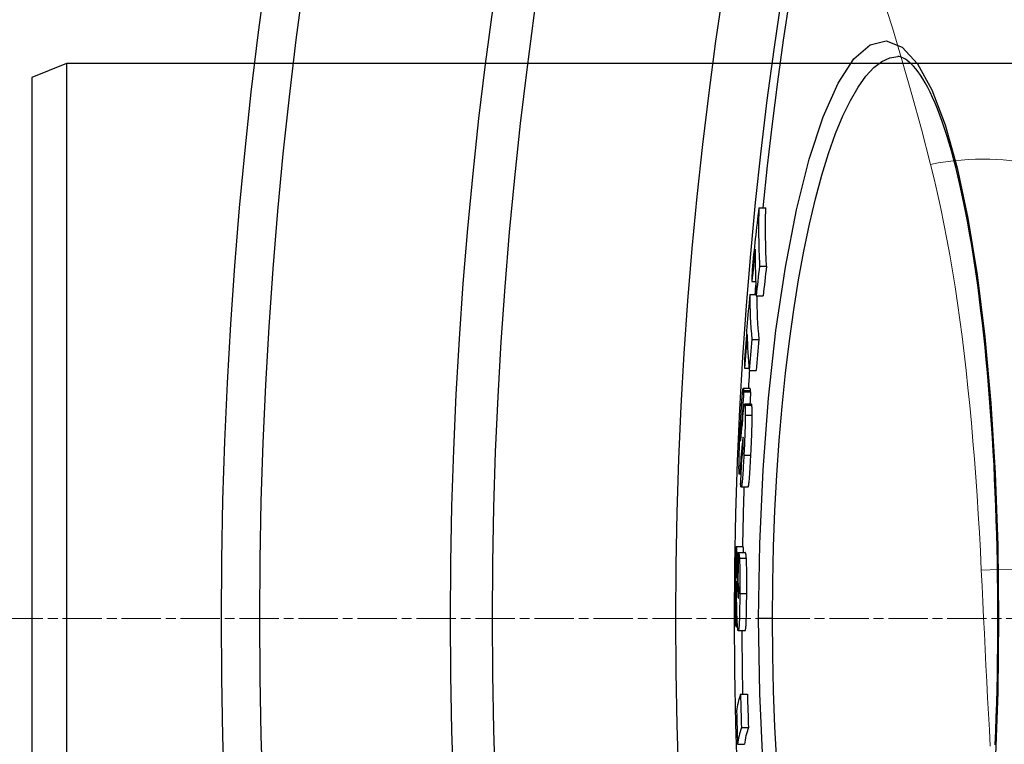
# Model space of a CAD drawing. Units: millimetres. Extents: x 3558 to 23632, y -2175 to 8499.
# Drawn here: x 5377 to 5519, y 1237 to 1342 of the extents above; entities that cross this region are included whole.
import ezdxf

# ---------------------------------------------------------------- set-up
doc = ezdxf.new("R2010")
doc.units = ezdxf.units.MM
doc.linetypes.add('CHAIN', pattern=[0.3543, 0.2362, -0.0295, 0.0591, -0.0295])
doc.linetypes.add('DASH_DOT', pattern=[0.37, 0.24, -0.06, 0.01, -0.06])
doc.layers.add('Středová značka (ISO)', color=1, linetype='DASH_DOT', lineweight=9)
doc.layers.add('Viditelná tenká (ISO)', color=7, linetype='Continuous', lineweight=18)

msp = doc.modelspace()

# ---------------------------------------------------------------- linework, layer by layer
for p, q in [((5383.59, 1335.34), (5378.59, 1333.34)), ((5663.59, 1335.34), (5383.59, 1335.34)), ((5383.59, 1335.34), (5383.59, 1175.34)), ((5503.37, 1336.34), (5503.37, 1336.34)), ((5378.59, 1333.34), (5378.59, 1177.34)), ((5483.35, 1314.55), (5484.36, 1314.55)), ((5483.44, 1306.13), (5484.45, 1306.13)), ((5482.35, 1303.93), (5482.89, 1303.93)), ((5482.04, 1302.04), (5482.96, 1302.04)), ((5482.97, 1301.84), (5483.97, 1301.84)), ((5482.34, 1295.58), (5483.34, 1295.58)), ((5481.3, 1291.43), (5481.94, 1291.43)), ((5481.97, 1291.11), (5482.97, 1291.11)), ((5482.1, 1288.52), (5481.09, 1288.52)), ((5481.15, 1288.21), (5482.15, 1288.21)), ((5481.16, 1288), (5482.16, 1288)), ((5482.29, 1286.26), (5481.29, 1286.26)), ((5481.34, 1286.1), (5482.34, 1286.1)), ((5481.39, 1284.67), (5482.4, 1284.67)), ((5480.76, 1282.79), (5480.9, 1282.79)), ((5480.9, 1283.49), (5480.96, 1283.49)), ((5481.05, 1281.35), (5481.11, 1281.35)), ((5480.71, 1281.05), (5480.73, 1281.05)), ((5480.86, 1279.52), (5481.05, 1279.52)), ((5480.9, 1279.21), (5480.92, 1279.06)), ((5480.9, 1279.21), (5481.03, 1279.21)), ((5480.92, 1279.06), (5481.02, 1279.06)), ((5481.2, 1278.91), (5482.2, 1278.91)), ((5480.71, 1277.62), (5480.83, 1277.62)), ((5480.76, 1276.15), (5480.53, 1276.15)), ((5481.8, 1274.3), (5480.8, 1274.3)), ((5480.08, 1265.73), (5481.08, 1265.73)), ((5480.39, 1264.88), (5481.39, 1264.88)), ((5480.2, 1263.69), (5480.37, 1263.69)), ((5480.55, 1264.03), (5481.55, 1264.03)), ((5480.26, 1260.21), (5480.43, 1260.21)), ((5480.6, 1258.97), (5481.6, 1258.97)), ((5480.38, 1258.27), (5480.39, 1258.27)), ((5485.31, 1255.34), (5483.32, 1255.34)), ((5517.8, 1255.34), (5517.91, 1255.34)), ((5480.05, 1254.22), (5480.27, 1254.22)), ((5481.38, 1253.6), (5480.38, 1253.6)), ((5480.71, 1244.44), (5481.71, 1244.44)), ((5480.84, 1239.65), (5481.85, 1239.65)), ((5480.29, 1237.23), (5481.29, 1237.23))]:
    msp.add_line(p, q)
at = {"flags": 128}
for points in [[(5483.32, 1255.34), (5483.48, 1266.14), (5483.95, 1276.79), (5484.74, 1287.09), (5485.82, 1296.88), (5487.17, 1305.99), (5488.78, 1314.26), (5490.61, 1321.53), (5492.63, 1327.65), (5494.79, 1332.51), (5497.06, 1336), (5499.38, 1338.05), (5501.71, 1338.61), (5504.01, 1337.69), (5506.22, 1335.3), (5508.3, 1331.54), (5510.22, 1326.5), (5511.95, 1320.3), (5513.49, 1313.05), (5514.82, 1304.9), (5515.92, 1295.96), (5516.78, 1286.38), (5517.41, 1276.31), (5517.78, 1265.9), (5517.91, 1255.34)], [(5485.31, 1255.34), (5485.35, 1260.54), (5485.47, 1265.74), (5485.66, 1270.9), (5485.93, 1275.99), (5486.28, 1281.01), (5486.7, 1285.92), (5487.19, 1290.71), (5487.75, 1295.37), (5488.38, 1299.86), (5489.08, 1304.17), (5489.84, 1308.29), (5490.65, 1312.18), (5491.52, 1315.84), (5492.45, 1319.25), (5493.41, 1322.38), (5494.42, 1325.23), (5495.47, 1327.78), (5496.55, 1330.02), (5497.65, 1331.93), (5498.78, 1333.5), (5499.92, 1334.74), (5501.06, 1335.63), (5502.22, 1336.16), (5503.37, 1336.34)], [(5517.8, 1255.34), (5517.8, 1257.37), (5517.78, 1259.41), (5517.76, 1261.44), (5517.73, 1263.48), (5517.69, 1265.51), (5517.63, 1267.53), (5517.57, 1269.55), (5517.5, 1271.55), (5517.42, 1273.55), (5517.33, 1275.53), (5517.24, 1277.5), (5517.13, 1279.45), (5517.01, 1281.39), (5516.89, 1283.3), (5516.75, 1285.21), (5516.61, 1287.09), (5516.46, 1288.96), (5516.3, 1290.81), (5516.13, 1292.63), (5515.95, 1294.44), (5515.76, 1296.21), (5515.57, 1297.97), (5515.36, 1299.69), (5515.15, 1301.38), (5514.94, 1303.04), (5514.71, 1304.67), (5514.47, 1306.27), (5514.23, 1307.84), (5513.98, 1309.38), (5513.72, 1310.89), (5513.45, 1312.36), (5513.18, 1313.8), (5512.9, 1315.2), (5512.62, 1316.56), (5512.32, 1317.88), (5512.03, 1319.16), (5511.72, 1320.4), (5511.41, 1321.6), (5511.1, 1322.76), (5510.77, 1323.87), (5510.44, 1324.95), (5510.11, 1325.98), (5509.77, 1326.96), (5509.43, 1327.9), (5509.09, 1328.8), (5508.74, 1329.64), (5508.39, 1330.44), (5508.04, 1331.19), (5507.69, 1331.89), (5507.34, 1332.53), (5506.99, 1333.13), (5506.65, 1333.66), (5506.31, 1334.14), (5505.97, 1334.57), (5505.65, 1334.94), (5505.33, 1335.26), (5505.03, 1335.54), (5504.74, 1335.77), (5504.47, 1335.96), (5504.21, 1336.11), (5503.97, 1336.22), (5503.75, 1336.29), (5503.55, 1336.33), (5503.37, 1336.34)], [(5483.35, 1314.55), (5483.34, 1314.2), (5483.33, 1313.84), (5483.33, 1313.49), (5483.32, 1313.14), (5483.32, 1312.79), (5483.32, 1312.44), (5483.32, 1312.09), (5483.32, 1311.74), (5483.32, 1311.39), (5483.32, 1311.04), (5483.32, 1310.69), (5483.32, 1310.33), (5483.33, 1309.98), (5483.33, 1309.63), (5483.34, 1309.28), (5483.35, 1308.93), (5483.36, 1308.58), (5483.37, 1308.23), (5483.38, 1307.88), (5483.39, 1307.53), (5483.4, 1307.18), (5483.42, 1306.83), (5483.43, 1306.48), (5483.45, 1306.13)], [(5484.45, 1306.13), (5484.44, 1306.48), (5484.42, 1306.83), (5484.41, 1307.18), (5484.39, 1307.53), (5484.38, 1307.88), (5484.37, 1308.23), (5484.36, 1308.58), (5484.35, 1308.93), (5484.35, 1309.28), (5484.34, 1309.63), (5484.33, 1309.98), (5484.33, 1310.33), (5484.33, 1310.69), (5484.32, 1311.04), (5484.32, 1311.39), (5484.32, 1311.74), (5484.32, 1312.09), (5484.32, 1312.44), (5484.33, 1312.79), (5484.33, 1313.14), (5484.33, 1313.49), (5484.34, 1313.84), (5484.35, 1314.2), (5484.36, 1314.55)], [(5481.04, 1288.32), (5481.05, 1288.36), (5481.06, 1288.4), (5481.06, 1288.44), (5481.07, 1288.46), (5481.07, 1288.48), (5481.08, 1288.5), (5481.08, 1288.51), (5481.09, 1288.52), (5481.09, 1288.52), (5481.1, 1288.52), (5481.1, 1288.52), (5481.11, 1288.51), (5481.11, 1288.5), (5481.11, 1288.48), (5481.12, 1288.47), (5481.12, 1288.45), (5481.12, 1288.42), (5481.13, 1288.4), (5481.13, 1288.37), (5481.14, 1288.34), (5481.14, 1288.31), (5481.14, 1288.28), (5481.14, 1288.25), (5481.15, 1288.21)], [(5482.15, 1288.21), (5482.15, 1288.23), (5482.15, 1288.25), (5482.14, 1288.27), (5482.14, 1288.3), (5482.14, 1288.31), (5482.14, 1288.33), (5482.14, 1288.35), (5482.13, 1288.37), (5482.13, 1288.39), (5482.13, 1288.4), (5482.13, 1288.42), (5482.13, 1288.43), (5482.12, 1288.45), (5482.12, 1288.46), (5482.12, 1288.47), (5482.12, 1288.48), (5482.11, 1288.49), (5482.11, 1288.5), (5482.11, 1288.51), (5482.11, 1288.51), (5482.1, 1288.52), (5482.1, 1288.52), (5482.1, 1288.52), (5482.1, 1288.52)], [(5480.71, 1283.57), (5480.73, 1283.83), (5480.74, 1284.08), (5480.76, 1284.34), (5480.77, 1284.59), (5480.78, 1284.84), (5480.8, 1285.09), (5480.81, 1285.33), (5480.83, 1285.57), (5480.84, 1285.8), (5480.86, 1286.03), (5480.87, 1286.26), (5480.89, 1286.48), (5480.9, 1286.69), (5480.91, 1286.9), (5480.93, 1287.09), (5480.94, 1287.28), (5480.96, 1287.45), (5480.97, 1287.62), (5480.98, 1287.77), (5481, 1287.91), (5481.01, 1288.03), (5481.02, 1288.14), (5481.03, 1288.24), (5481.04, 1288.32)], [(5481.15, 1288.21), (5481.15, 1288.2), (5481.15, 1288.19), (5481.15, 1288.18), (5481.15, 1288.17), (5481.15, 1288.17), (5481.15, 1288.16), (5481.15, 1288.15), (5481.15, 1288.14), (5481.15, 1288.13), (5481.15, 1288.12), (5481.16, 1288.11), (5481.16, 1288.11), (5481.16, 1288.1), (5481.16, 1288.09), (5481.16, 1288.08), (5481.16, 1288.07), (5481.16, 1288.06), (5481.16, 1288.05), (5481.16, 1288.05), (5481.16, 1288.04), (5481.16, 1288.03), (5481.16, 1288.02), (5481.16, 1288.01), (5481.16, 1288)], [(5482.16, 1288), (5482.16, 1288.01), (5482.16, 1288.02), (5482.16, 1288.03), (5482.16, 1288.04), (5482.16, 1288.05), (5482.16, 1288.06), (5482.16, 1288.06), (5482.16, 1288.07), (5482.16, 1288.08), (5482.16, 1288.09), (5482.16, 1288.1), (5482.16, 1288.11), (5482.16, 1288.12), (5482.16, 1288.12), (5482.16, 1288.13), (5482.16, 1288.14), (5482.15, 1288.15), (5482.15, 1288.16), (5482.15, 1288.17), (5482.15, 1288.17), (5482.15, 1288.18), (5482.15, 1288.19), (5482.15, 1288.2), (5482.15, 1288.21)], [(5481.01, 1284.11), (5481.02, 1284.2), (5481.03, 1284.3), (5481.04, 1284.39), (5481.05, 1284.49), (5481.05, 1284.58), (5481.06, 1284.67), (5481.07, 1284.77), (5481.08, 1284.86), (5481.09, 1284.94), (5481.1, 1285.03), (5481.11, 1285.12), (5481.12, 1285.2), (5481.13, 1285.28), (5481.13, 1285.36), (5481.14, 1285.44), (5481.15, 1285.52), (5481.16, 1285.6), (5481.17, 1285.67), (5481.18, 1285.74), (5481.19, 1285.81), (5481.2, 1285.87), (5481.2, 1285.93), (5481.21, 1285.98), (5481.22, 1286.03)], [(5481.22, 1286.03), (5481.23, 1286.07), (5481.23, 1286.1), (5481.24, 1286.13), (5481.24, 1286.16), (5481.25, 1286.18), (5481.26, 1286.2), (5481.26, 1286.22), (5481.27, 1286.23), (5481.27, 1286.24), (5481.28, 1286.25), (5481.28, 1286.26), (5481.29, 1286.26), (5481.29, 1286.26), (5481.3, 1286.25), (5481.3, 1286.25), (5481.31, 1286.24), (5481.31, 1286.23), (5481.32, 1286.22), (5481.32, 1286.2), (5481.32, 1286.18), (5481.33, 1286.17), (5481.33, 1286.14), (5481.34, 1286.12), (5481.34, 1286.1)], [(5481.34, 1286.1), (5481.34, 1286.06), (5481.35, 1286.03), (5481.35, 1286), (5481.35, 1285.96), (5481.36, 1285.92), (5481.36, 1285.88), (5481.36, 1285.83), (5481.37, 1285.79), (5481.37, 1285.74), (5481.37, 1285.69), (5481.38, 1285.63), (5481.38, 1285.57), (5481.38, 1285.51), (5481.38, 1285.45), (5481.39, 1285.39), (5481.39, 1285.32), (5481.39, 1285.25), (5481.39, 1285.17), (5481.39, 1285.1), (5481.39, 1285.02), (5481.39, 1284.94), (5481.39, 1284.85), (5481.39, 1284.76), (5481.39, 1284.67)], [(5482.34, 1286.1), (5482.34, 1286.11), (5482.34, 1286.12), (5482.34, 1286.13), (5482.33, 1286.14), (5482.33, 1286.15), (5482.33, 1286.16), (5482.33, 1286.17), (5482.33, 1286.18), (5482.32, 1286.19), (5482.32, 1286.2), (5482.32, 1286.21), (5482.32, 1286.22), (5482.32, 1286.22), (5482.31, 1286.23), (5482.31, 1286.23), (5482.31, 1286.24), (5482.31, 1286.24), (5482.31, 1286.25), (5482.3, 1286.25), (5482.3, 1286.25), (5482.3, 1286.26), (5482.3, 1286.26), (5482.29, 1286.26), (5482.29, 1286.26)], [(5482.4, 1284.67), (5482.4, 1284.76), (5482.4, 1284.85), (5482.4, 1284.94), (5482.39, 1285.02), (5482.39, 1285.1), (5482.39, 1285.17), (5482.39, 1285.25), (5482.39, 1285.32), (5482.39, 1285.39), (5482.39, 1285.45), (5482.38, 1285.51), (5482.38, 1285.57), (5482.38, 1285.63), (5482.38, 1285.69), (5482.37, 1285.74), (5482.37, 1285.79), (5482.37, 1285.83), (5482.36, 1285.88), (5482.36, 1285.92), (5482.36, 1285.96), (5482.35, 1286), (5482.35, 1286.03), (5482.35, 1286.06), (5482.34, 1286.1)], [(5481.39, 1284.67), (5481.39, 1284.49), (5481.39, 1284.3), (5481.39, 1284.11), (5481.39, 1283.9), (5481.38, 1283.68), (5481.38, 1283.46), (5481.37, 1283.23), (5481.37, 1282.99), (5481.36, 1282.75), (5481.35, 1282.51), (5481.34, 1282.26), (5481.34, 1282), (5481.33, 1281.75), (5481.32, 1281.49), (5481.3, 1281.23), (5481.29, 1280.97), (5481.28, 1280.71), (5481.27, 1280.45), (5481.26, 1280.19), (5481.25, 1279.94), (5481.23, 1279.68), (5481.22, 1279.42), (5481.21, 1279.16), (5481.2, 1278.91)], [(5482.2, 1278.91), (5482.21, 1279.16), (5482.22, 1279.42), (5482.24, 1279.68), (5482.25, 1279.94), (5482.26, 1280.19), (5482.27, 1280.45), (5482.28, 1280.71), (5482.3, 1280.97), (5482.31, 1281.23), (5482.32, 1281.49), (5482.33, 1281.75), (5482.34, 1282), (5482.35, 1282.26), (5482.35, 1282.51), (5482.36, 1282.75), (5482.37, 1282.99), (5482.38, 1283.23), (5482.38, 1283.46), (5482.39, 1283.68), (5482.39, 1283.9), (5482.39, 1284.11), (5482.39, 1284.3), (5482.4, 1284.49), (5482.4, 1284.67)], [(5480.49, 1277.73), (5480.49, 1277.91), (5480.5, 1278.1), (5480.5, 1278.3), (5480.51, 1278.51), (5480.51, 1278.73), (5480.52, 1278.96), (5480.52, 1279.19), (5480.53, 1279.43), (5480.54, 1279.67), (5480.55, 1279.92), (5480.56, 1280.18), (5480.57, 1280.43), (5480.58, 1280.69), (5480.59, 1280.95), (5480.6, 1281.22), (5480.61, 1281.48), (5480.62, 1281.74), (5480.64, 1282.01), (5480.65, 1282.27), (5480.66, 1282.53), (5480.67, 1282.79), (5480.69, 1283.06), (5480.7, 1283.32), (5480.71, 1283.57)], [(5480.76, 1282.79), (5480.75, 1282.7), (5480.75, 1282.6), (5480.74, 1282.5), (5480.74, 1282.4), (5480.73, 1282.3), (5480.73, 1282.2), (5480.72, 1282.1), (5480.72, 1282.01), (5480.72, 1281.91), (5480.71, 1281.82), (5480.71, 1281.73), (5480.71, 1281.64), (5480.71, 1281.56), (5480.7, 1281.49), (5480.7, 1281.42), (5480.7, 1281.36), (5480.7, 1281.3), (5480.7, 1281.25), (5480.7, 1281.21), (5480.7, 1281.17), (5480.7, 1281.13), (5480.7, 1281.1), (5480.71, 1281.07), (5480.71, 1281.05)], [(5480.88, 1283.76), (5480.87, 1283.79), (5480.87, 1283.82), (5480.87, 1283.84), (5480.87, 1283.86), (5480.86, 1283.88), (5480.86, 1283.89), (5480.86, 1283.9), (5480.85, 1283.9), (5480.85, 1283.9), (5480.84, 1283.89), (5480.84, 1283.87), (5480.84, 1283.85), (5480.83, 1283.82), (5480.83, 1283.78), (5480.82, 1283.72), (5480.81, 1283.66), (5480.81, 1283.58), (5480.8, 1283.5), (5480.79, 1283.4), (5480.79, 1283.29), (5480.78, 1283.17), (5480.77, 1283.05), (5480.76, 1282.92), (5480.76, 1282.79)], [(5480.78, 1281.48), (5480.79, 1281.52), (5480.79, 1281.56), (5480.79, 1281.61), (5480.8, 1281.66), (5480.8, 1281.71), (5480.81, 1281.77), (5480.81, 1281.83), (5480.82, 1281.89), (5480.82, 1281.96), (5480.83, 1282.02), (5480.84, 1282.08), (5480.84, 1282.15), (5480.85, 1282.22), (5480.85, 1282.29), (5480.86, 1282.36), (5480.86, 1282.43), (5480.87, 1282.5), (5480.88, 1282.57), (5480.88, 1282.64), (5480.89, 1282.71), (5480.89, 1282.78), (5480.9, 1282.85), (5480.91, 1282.91), (5480.91, 1282.98)], [(5480.9, 1283.49), (5480.9, 1283.5), (5480.89, 1283.51), (5480.89, 1283.52), (5480.89, 1283.53), (5480.89, 1283.54), (5480.89, 1283.55), (5480.89, 1283.56), (5480.89, 1283.57), (5480.89, 1283.58), (5480.89, 1283.6), (5480.89, 1283.61), (5480.89, 1283.62), (5480.89, 1283.63), (5480.89, 1283.64), (5480.89, 1283.65), (5480.88, 1283.66), (5480.88, 1283.67), (5480.88, 1283.69), (5480.88, 1283.7), (5480.88, 1283.71), (5480.88, 1283.72), (5480.88, 1283.74), (5480.88, 1283.75), (5480.88, 1283.76)], [(5480.71, 1281.05), (5480.71, 1281.03), (5480.71, 1281.02), (5480.71, 1281.01), (5480.71, 1281), (5480.72, 1281), (5480.72, 1280.99), (5480.72, 1281), (5480.72, 1281), (5480.73, 1281.01), (5480.73, 1281.03), (5480.73, 1281.04), (5480.74, 1281.06), (5480.74, 1281.08), (5480.74, 1281.11), (5480.75, 1281.13), (5480.75, 1281.16), (5480.75, 1281.2), (5480.76, 1281.23), (5480.76, 1281.27), (5480.77, 1281.31), (5480.77, 1281.35), (5480.77, 1281.39), (5480.78, 1281.43), (5480.78, 1281.48)], [(5481.05, 1281.35), (5481.04, 1281.3), (5481.03, 1281.24), (5481.03, 1281.18), (5481.02, 1281.12), (5481.01, 1281.05), (5481, 1280.98), (5480.99, 1280.91), (5480.99, 1280.83), (5480.98, 1280.76), (5480.97, 1280.68), (5480.96, 1280.6), (5480.96, 1280.53), (5480.95, 1280.45), (5480.94, 1280.37), (5480.93, 1280.29), (5480.92, 1280.2), (5480.92, 1280.12), (5480.91, 1280.03), (5480.9, 1279.95), (5480.89, 1279.86), (5480.89, 1279.78), (5480.88, 1279.69), (5480.87, 1279.6), (5480.86, 1279.52)], [(5481.09, 1281.46), (5481.09, 1281.47), (5481.09, 1281.48), (5481.09, 1281.48), (5481.09, 1281.49), (5481.09, 1281.49), (5481.09, 1281.49), (5481.08, 1281.5), (5481.08, 1281.5), (5481.08, 1281.5), (5481.08, 1281.49), (5481.08, 1281.49), (5481.07, 1281.48), (5481.07, 1281.48), (5481.07, 1281.47), (5481.07, 1281.46), (5481.07, 1281.45), (5481.06, 1281.44), (5481.06, 1281.43), (5481.06, 1281.42), (5481.06, 1281.41), (5481.05, 1281.39), (5481.05, 1281.38), (5481.05, 1281.36), (5481.05, 1281.35)], [(5481.07, 1279.85), (5481.08, 1279.94), (5481.08, 1280.03), (5481.08, 1280.12), (5481.09, 1280.22), (5481.09, 1280.31), (5481.1, 1280.4), (5481.1, 1280.5), (5481.1, 1280.59), (5481.11, 1280.67), (5481.11, 1280.76), (5481.11, 1280.84), (5481.11, 1280.92), (5481.11, 1280.99), (5481.11, 1281.06), (5481.11, 1281.12), (5481.11, 1281.18), (5481.11, 1281.23), (5481.11, 1281.27), (5481.11, 1281.32), (5481.1, 1281.35), (5481.1, 1281.38), (5481.1, 1281.41), (5481.1, 1281.44), (5481.09, 1281.46)], [(5481.2, 1278.91), (5481.18, 1278.53), (5481.16, 1278.14), (5481.13, 1277.77), (5481.11, 1277.4), (5481.09, 1277.04), (5481.07, 1276.69), (5481.05, 1276.35), (5481.03, 1276.03), (5481.01, 1275.73), (5480.98, 1275.46), (5480.96, 1275.21), (5480.94, 1274.98), (5480.92, 1274.79), (5480.9, 1274.64), (5480.88, 1274.51), (5480.86, 1274.42), (5480.84, 1274.35), (5480.82, 1274.32), (5480.8, 1274.3), (5480.79, 1274.31), (5480.77, 1274.34), (5480.76, 1274.39), (5480.75, 1274.46), (5480.73, 1274.54)], [(5480.92, 1279.06), (5480.92, 1279.05), (5480.93, 1279.03), (5480.93, 1279.02), (5480.93, 1279), (5480.93, 1278.99), (5480.94, 1278.98), (5480.94, 1278.96), (5480.94, 1278.95), (5480.94, 1278.94), (5480.94, 1278.93), (5480.95, 1278.92), (5480.95, 1278.91), (5480.95, 1278.9), (5480.95, 1278.89), (5480.96, 1278.88), (5480.96, 1278.88), (5480.96, 1278.87), (5480.97, 1278.86), (5480.97, 1278.86), (5480.97, 1278.86), (5480.97, 1278.86), (5480.98, 1278.86), (5480.98, 1278.86), (5480.98, 1278.87)], [(5480.98, 1278.87), (5480.99, 1278.87), (5480.99, 1278.89), (5480.99, 1278.9), (5481, 1278.91), (5481, 1278.93), (5481, 1278.96), (5481.01, 1278.98), (5481.01, 1279.01), (5481.01, 1279.04), (5481.02, 1279.08), (5481.02, 1279.12), (5481.03, 1279.16), (5481.03, 1279.2), (5481.03, 1279.25), (5481.04, 1279.3), (5481.04, 1279.36), (5481.05, 1279.41), (5481.05, 1279.47), (5481.05, 1279.53), (5481.06, 1279.59), (5481.06, 1279.66), (5481.06, 1279.72), (5481.07, 1279.78), (5481.07, 1279.85)], [(5481.8, 1274.3), (5481.82, 1274.31), (5481.83, 1274.33), (5481.85, 1274.37), (5481.86, 1274.43), (5481.88, 1274.5), (5481.89, 1274.6), (5481.91, 1274.71), (5481.93, 1274.85), (5481.94, 1275.01), (5481.96, 1275.18), (5481.98, 1275.38), (5482, 1275.59), (5482.01, 1275.81), (5482.03, 1276.05), (5482.05, 1276.31), (5482.07, 1276.57), (5482.08, 1276.84), (5482.1, 1277.12), (5482.12, 1277.41), (5482.13, 1277.7), (5482.15, 1278), (5482.17, 1278.3), (5482.18, 1278.61), (5482.2, 1278.91)], [(5480.51, 1276.29), (5480.5, 1276.32), (5480.5, 1276.35), (5480.5, 1276.39), (5480.5, 1276.43), (5480.49, 1276.47), (5480.49, 1276.51), (5480.49, 1276.55), (5480.49, 1276.6), (5480.49, 1276.65), (5480.49, 1276.7), (5480.49, 1276.76), (5480.49, 1276.82), (5480.49, 1276.88), (5480.48, 1276.94), (5480.48, 1277.01), (5480.48, 1277.08), (5480.48, 1277.15), (5480.48, 1277.22), (5480.48, 1277.3), (5480.49, 1277.38), (5480.49, 1277.46), (5480.49, 1277.55), (5480.49, 1277.64), (5480.49, 1277.73)], [(5480.71, 1277.62), (5480.69, 1277.48), (5480.68, 1277.34), (5480.67, 1277.21), (5480.66, 1277.09), (5480.65, 1276.97), (5480.64, 1276.86), (5480.63, 1276.75), (5480.62, 1276.65), (5480.61, 1276.56), (5480.6, 1276.48), (5480.59, 1276.41), (5480.58, 1276.34), (5480.57, 1276.28), (5480.57, 1276.24), (5480.56, 1276.2), (5480.55, 1276.17), (5480.54, 1276.16), (5480.54, 1276.15), (5480.53, 1276.15), (5480.52, 1276.16), (5480.52, 1276.18), (5480.51, 1276.21), (5480.51, 1276.24), (5480.51, 1276.29)], [(5480.73, 1274.54), (5480.73, 1274.55), (5480.73, 1274.55), (5480.73, 1274.57), (5480.73, 1274.58), (5480.73, 1274.59), (5480.73, 1274.6), (5480.72, 1274.61), (5480.72, 1274.62), (5480.72, 1274.63), (5480.72, 1274.64), (5480.72, 1274.66), (5480.72, 1274.67), (5480.72, 1274.68), (5480.72, 1274.69), (5480.71, 1274.71), (5480.71, 1274.72), (5480.71, 1274.73), (5480.71, 1274.75), (5480.71, 1274.76), (5480.71, 1274.78), (5480.71, 1274.79), (5480.71, 1274.81), (5480.71, 1274.82), (5480.7, 1274.84)], [(5480.08, 1265.73), (5480.09, 1265.72), (5480.09, 1265.7), (5480.1, 1265.68), (5480.1, 1265.65), (5480.11, 1265.62), (5480.11, 1265.58), (5480.12, 1265.53), (5480.12, 1265.48), (5480.13, 1265.42), (5480.13, 1265.36), (5480.14, 1265.29), (5480.14, 1265.21), (5480.15, 1265.13), (5480.15, 1265.04), (5480.16, 1264.94), (5480.16, 1264.83), (5480.17, 1264.72), (5480.17, 1264.6), (5480.18, 1264.47), (5480.18, 1264.33), (5480.19, 1264.18), (5480.19, 1264.03), (5480.2, 1263.86), (5480.2, 1263.69)], [(5481.16, 1264.88), (5481.16, 1264.95), (5481.15, 1265.01), (5481.15, 1265.07), (5481.15, 1265.13), (5481.15, 1265.19), (5481.14, 1265.24), (5481.14, 1265.29), (5481.14, 1265.34), (5481.13, 1265.38), (5481.13, 1265.42), (5481.13, 1265.46), (5481.12, 1265.49), (5481.12, 1265.53), (5481.12, 1265.56), (5481.11, 1265.59), (5481.11, 1265.61), (5481.11, 1265.63), (5481.1, 1265.65), (5481.1, 1265.67), (5481.1, 1265.69), (5481.09, 1265.7), (5481.09, 1265.72), (5481.09, 1265.73), (5481.08, 1265.73)], [(5480.39, 1264.88), (5480.39, 1264.87), (5480.4, 1264.86), (5480.41, 1264.85), (5480.41, 1264.84), (5480.42, 1264.83), (5480.43, 1264.81), (5480.44, 1264.79), (5480.44, 1264.77), (5480.45, 1264.75), (5480.46, 1264.72), (5480.46, 1264.7), (5480.47, 1264.67), (5480.48, 1264.63), (5480.49, 1264.6), (5480.49, 1264.56), (5480.5, 1264.52), (5480.51, 1264.47), (5480.51, 1264.42), (5480.52, 1264.37), (5480.53, 1264.31), (5480.53, 1264.25), (5480.54, 1264.18), (5480.54, 1264.11), (5480.55, 1264.03)], [(5481.55, 1264.03), (5481.54, 1264.11), (5481.54, 1264.18), (5481.53, 1264.25), (5481.53, 1264.31), (5481.52, 1264.37), (5481.51, 1264.42), (5481.51, 1264.47), (5481.5, 1264.52), (5481.49, 1264.56), (5481.49, 1264.6), (5481.48, 1264.63), (5481.47, 1264.67), (5481.47, 1264.7), (5481.46, 1264.72), (5481.45, 1264.75), (5481.44, 1264.77), (5481.44, 1264.79), (5481.43, 1264.81), (5481.42, 1264.83), (5481.41, 1264.84), (5481.41, 1264.85), (5481.4, 1264.86), (5481.39, 1264.87), (5481.39, 1264.88)], [(5480.2, 1263.69), (5480.2, 1263.63), (5480.2, 1263.57), (5480.2, 1263.49), (5480.2, 1263.41), (5480.21, 1263.31), (5480.21, 1263.2), (5480.21, 1263.08), (5480.21, 1262.95), (5480.21, 1262.82), (5480.22, 1262.67), (5480.22, 1262.51), (5480.22, 1262.34), (5480.23, 1262.17), (5480.23, 1262), (5480.23, 1261.82), (5480.23, 1261.64), (5480.24, 1261.46), (5480.24, 1261.27), (5480.25, 1261.09), (5480.25, 1260.9), (5480.25, 1260.72), (5480.26, 1260.55), (5480.26, 1260.37), (5480.26, 1260.21)], [(5480.55, 1264.03), (5480.56, 1263.91), (5480.56, 1263.78), (5480.57, 1263.64), (5480.58, 1263.49), (5480.58, 1263.32), (5480.59, 1263.15), (5480.59, 1262.96), (5480.59, 1262.77), (5480.6, 1262.56), (5480.6, 1262.35), (5480.6, 1262.13), (5480.61, 1261.91), (5480.61, 1261.68), (5480.61, 1261.44), (5480.61, 1261.2), (5480.61, 1260.96), (5480.61, 1260.72), (5480.61, 1260.47), (5480.61, 1260.22), (5480.61, 1259.97), (5480.61, 1259.72), (5480.6, 1259.47), (5480.6, 1259.22), (5480.6, 1258.97)], [(5481.6, 1258.97), (5481.6, 1259.22), (5481.61, 1259.47), (5481.61, 1259.72), (5481.61, 1259.97), (5481.61, 1260.22), (5481.61, 1260.47), (5481.61, 1260.72), (5481.61, 1260.96), (5481.61, 1261.2), (5481.61, 1261.44), (5481.61, 1261.68), (5481.61, 1261.91), (5481.6, 1262.13), (5481.6, 1262.35), (5481.6, 1262.56), (5481.6, 1262.77), (5481.59, 1262.96), (5481.59, 1263.15), (5481.58, 1263.32), (5481.58, 1263.49), (5481.57, 1263.64), (5481.56, 1263.78), (5481.56, 1263.91), (5481.55, 1264.03)], [(5480.14, 1258.43), (5480.14, 1258.55), (5480.14, 1258.67), (5480.13, 1258.78), (5480.13, 1258.9), (5480.13, 1259.02), (5480.13, 1259.14), (5480.12, 1259.25), (5480.12, 1259.37), (5480.12, 1259.48), (5480.12, 1259.59), (5480.12, 1259.69), (5480.11, 1259.8), (5480.11, 1259.9), (5480.11, 1260), (5480.11, 1260.09), (5480.1, 1260.18), (5480.1, 1260.27), (5480.1, 1260.35), (5480.1, 1260.43), (5480.09, 1260.51), (5480.09, 1260.58), (5480.09, 1260.65), (5480.09, 1260.7), (5480.08, 1260.76)], [(5480.26, 1260.21), (5480.27, 1260.08), (5480.27, 1259.95), (5480.27, 1259.82), (5480.28, 1259.7), (5480.28, 1259.58), (5480.28, 1259.46), (5480.29, 1259.35), (5480.29, 1259.24), (5480.3, 1259.14), (5480.3, 1259.04), (5480.3, 1258.95), (5480.31, 1258.86), (5480.31, 1258.77), (5480.32, 1258.69), (5480.32, 1258.62), (5480.33, 1258.56), (5480.34, 1258.5), (5480.34, 1258.44), (5480.35, 1258.4), (5480.35, 1258.36), (5480.36, 1258.33), (5480.37, 1258.3), (5480.37, 1258.28), (5480.38, 1258.27)], [(5480.45, 1259.24), (5480.45, 1259.33), (5480.45, 1259.42), (5480.45, 1259.51), (5480.45, 1259.6), (5480.45, 1259.68), (5480.45, 1259.76), (5480.45, 1259.83), (5480.45, 1259.9), (5480.44, 1259.96), (5480.44, 1260.02), (5480.44, 1260.07), (5480.44, 1260.12), (5480.43, 1260.16), (5480.43, 1260.19), (5480.43, 1260.23), (5480.42, 1260.25), (5480.42, 1260.28), (5480.42, 1260.3), (5480.42, 1260.32), (5480.41, 1260.34), (5480.41, 1260.35), (5480.41, 1260.36), (5480.4, 1260.37), (5480.4, 1260.38)], [(5480.6, 1258.97), (5480.6, 1258.6), (5480.59, 1258.23), (5480.59, 1257.87), (5480.59, 1257.51), (5480.58, 1257.15), (5480.58, 1256.8), (5480.57, 1256.45), (5480.56, 1256.11), (5480.56, 1255.79), (5480.55, 1255.48), (5480.54, 1255.19), (5480.53, 1254.92), (5480.52, 1254.67), (5480.51, 1254.45), (5480.49, 1254.26), (5480.48, 1254.09), (5480.47, 1253.95), (5480.45, 1253.84), (5480.44, 1253.75), (5480.43, 1253.68), (5480.41, 1253.64), (5480.4, 1253.61), (5480.39, 1253.6), (5480.37, 1253.61)], [(5480.38, 1258.27), (5480.38, 1258.27), (5480.39, 1258.27), (5480.39, 1258.27), (5480.39, 1258.27), (5480.4, 1258.28), (5480.4, 1258.29), (5480.4, 1258.3), (5480.41, 1258.32), (5480.41, 1258.33), (5480.41, 1258.36), (5480.42, 1258.38), (5480.42, 1258.41), (5480.43, 1258.45), (5480.43, 1258.49), (5480.43, 1258.54), (5480.43, 1258.6), (5480.44, 1258.66), (5480.44, 1258.73), (5480.44, 1258.81), (5480.44, 1258.89), (5480.45, 1258.98), (5480.45, 1259.06), (5480.45, 1259.15), (5480.45, 1259.24)], [(5481.38, 1253.6), (5481.4, 1253.61), (5481.41, 1253.63), (5481.42, 1253.67), (5481.44, 1253.73), (5481.45, 1253.81), (5481.46, 1253.91), (5481.48, 1254.04), (5481.49, 1254.19), (5481.5, 1254.36), (5481.51, 1254.56), (5481.52, 1254.79), (5481.53, 1255.04), (5481.54, 1255.31), (5481.55, 1255.59), (5481.56, 1255.9), (5481.57, 1256.21), (5481.57, 1256.54), (5481.58, 1256.88), (5481.58, 1257.22), (5481.59, 1257.56), (5481.59, 1257.91), (5481.6, 1258.26), (5481.6, 1258.62), (5481.6, 1258.97)], [(5480.22, 1255.3), (5480.21, 1255.39), (5480.21, 1255.5), (5480.21, 1255.63), (5480.2, 1255.76), (5480.2, 1255.91), (5480.19, 1256.05), (5480.19, 1256.19), (5480.19, 1256.33), (5480.18, 1256.46), (5480.18, 1256.58), (5480.18, 1256.71), (5480.17, 1256.84), (5480.17, 1256.97), (5480.17, 1257.1), (5480.16, 1257.23), (5480.16, 1257.37), (5480.16, 1257.5), (5480.16, 1257.64), (5480.15, 1257.77), (5480.15, 1257.9), (5480.15, 1258.04), (5480.15, 1258.17), (5480.14, 1258.3), (5480.14, 1258.43)], [(5480.37, 1253.61), (5480.36, 1253.62), (5480.36, 1253.64), (5480.35, 1253.66), (5480.34, 1253.68), (5480.33, 1253.71), (5480.33, 1253.75), (5480.32, 1253.79), (5480.31, 1253.84), (5480.31, 1253.89), (5480.3, 1253.95), (5480.29, 1254.01), (5480.29, 1254.08), (5480.28, 1254.15), (5480.27, 1254.23), (5480.27, 1254.32), (5480.26, 1254.41), (5480.25, 1254.5), (5480.25, 1254.6), (5480.24, 1254.71), (5480.24, 1254.82), (5480.23, 1254.93), (5480.23, 1255.05), (5480.22, 1255.17), (5480.22, 1255.3)], [(5483.95, 1233.88), (5483.48, 1244.53), (5483.32, 1255.34)], [(5485.93, 1234.68), (5485.66, 1239.77), (5485.47, 1244.93), (5485.35, 1250.13), (5485.31, 1255.34)], [(5517.91, 1255.34), (5517.78, 1244.76), (5517.41, 1234.35)], [(5517.42, 1237.16), (5517.5, 1239.16), (5517.57, 1241.16), (5517.63, 1243.18), (5517.69, 1245.2), (5517.73, 1247.22), (5517.76, 1249.25), (5517.78, 1251.27), (5517.8, 1253.31), (5517.8, 1255.34)]]:
    msp.add_lwpolyline(points, dxfattribs=at)
for radius in [660.5, 654.97, 627.48, 621.44, 595, 595, 586.54]:
    msp.add_circle((6066.4, 1255.34), radius)
for start, end in [(136.36195, 174.19605), (175.26982, 175.42463), (176.49771, 176.75096), (178.14382, 178.98263), (180.16962, 181.06604)]:
    msp.add_arc((6066.4, 1255.34), 585.5, start, end)
for centre, major_axis, ratio, start_param, end_param in [((6083.66, 1256.13), (-603.76, 0), 0.907024, 6.176314, 6.192713), ((6083.69, 1254.68), (-603.79, 0), 0.907024, 6.184609, 6.193141), ((6157.35, 1307.55), (-674.52, 0), 0.421079, 6.279554, 6.303276), ((6157.23, 1303.05), (-674.88, 0), 0.421079, 6.274178, 6.280105), ((6083.71, 1248.88), (-603.58, 0), 0.907024, 6.178421, 6.186287), ((6083.71, 1248.88), (-602.57, 0), 0.907024, 6.178248, 6.186128), ((6076.52, 1254.41), (-596.61, 0), 0.946257, 6.198714, 6.215276), ((6166.77, 1302.18), (-684.73, 0), 0.323415, 0.000611, 0.029824), ((6166.77, 1302.18), (-683.73, 0), 0.323415, 0.001524, 0.029861), ((6076.53, 1253.31), (-596.59, 0), 0.946257, 6.206996, 6.215615), ((6166.82, 1297.8), (-685.17, 0), 0.323415, 0.006854, 0.03021), ((6076.54, 1248.91), (-596.24, 0), 0.946257, 6.200374, 6.208321), ((6076.53, 1248.91), (-595.24, 0), 0.946257, 6.200237, 6.208198), ((6166.75, 1293.04), (-685.47, 0), 0.323415, 0.001452, 0.007287), ((6070.91, 1252.68), (-590.86, 0), 0.976273, 6.221919, 6.229761), ((6070.91, 1252.69), (-589.86, 0), 0.976273, 6.221817, 6.224851), ((6128.7, 1260.23), (-648.77, 0), 0.64049, 6.225677, 6.228405), ((6070.92, 1251.49), (-590.7, 0), 0.976273, 6.235103, 6.242692), ((6131.34, 1257.55), (-651.44, 0), 0.623139, 6.229028, 6.233708), ((6066.52, 1255.02), (-586.54, 0), 0.999375, 6.264901, 6.284315), ((6066.52, 1254.64), (-586.22, 0), 0.999375, 6.265705, 6.273157), ((6066.52, 1254.9), (-586.47, 0), 0.999375, 6.2732, 6.284351), ((6180.33, 1262.02), (-700.39, 0), 0.064718, 0.033244, 0.036225), ((6180.73, 1254.74), (-700.83, 0), 0.035352, 0.015508, 0.020918), ((6178.91, 1240.87), (-698.83, 0), 0.120842, 6.240848, 6.269479), ((6067.8, 1258.37), (-587.26, 0), 0.992672, 0.023888, 0.032124), ((6067.8, 1258.37), (-586.26, 0), 0.992672, 0.023928, 0.032177), ((6067.8, 1256.34), (-587.83, 0), 0.992672, 0.024534, 0.032762), ((6178.89, 1236.09), (-698.67, 0), 0.120842, 6.241, 6.269638), ((6178.89, 1236.09), (-697.67, 0), 0.120842, 6.24094, 6.269619)]:
    msp.add_ellipse(centre, major_axis=major_axis, ratio=ratio, start_param=start_param, end_param=end_param)
at = {"layer": 'Středová značka (ISO)', "linetype": 'CHAIN', "ltscale": 23.990969}
msp.add_line((6782.68, 1255.34), (5372.75, 1255.34), dxfattribs=at)
at = {"layer": 'Viditelná tenká (ISO)', "flags": 128}
for points in [[(5501.12, 1345.09), (5502.59, 1340.47), (5504.02, 1335.72), (5505.42, 1330.85), (5506.78, 1325.88), (5508.1, 1320.8)], [(5508.1, 1320.8), (5508.61, 1318.71), (5509.1, 1316.6), (5509.57, 1314.44), (5510.02, 1312.25), (5510.45, 1310.03), (5510.86, 1307.77), (5511.25, 1305.48), (5511.63, 1303.16), (5511.98, 1300.8), (5512.32, 1298.42), (5512.64, 1296), (5512.94, 1293.56), (5513.22, 1291.09), (5513.49, 1288.59), (5513.74, 1286.06), (5513.98, 1283.51), (5514.21, 1280.93), (5514.42, 1278.33), (5514.61, 1275.71), (5514.8, 1273.07), (5514.97, 1270.41), (5515.13, 1267.73), (5515.27, 1265.04), (5515.41, 1262.34)], [(5515.41, 1262.34), (5515.52, 1260.06), (5515.63, 1257.78), (5515.74, 1255.5), (5515.86, 1253.2), (5515.97, 1250.9), (5516.08, 1248.59), (5516.2, 1246.27), (5516.32, 1243.95), (5516.44, 1241.63), (5516.57, 1239.3), (5516.7, 1236.96)]]:
    msp.add_lwpolyline(points, dxfattribs=at)
at = {"layer": 'Viditelná tenká (ISO)'}
for centre, major_axis, ratio, end_param in [((5508.1, 1306.49), (24.02, 6.94), 0.556817, 1.411212), ((5515.41, 1255.34), (24.96, 1.38), 0.279546, 1.5553)]:
    msp.add_ellipse(centre, major_axis=major_axis, ratio=ratio, start_param=0, end_param=end_param, dxfattribs=at)

doc.saveas('drawing.dxf')
